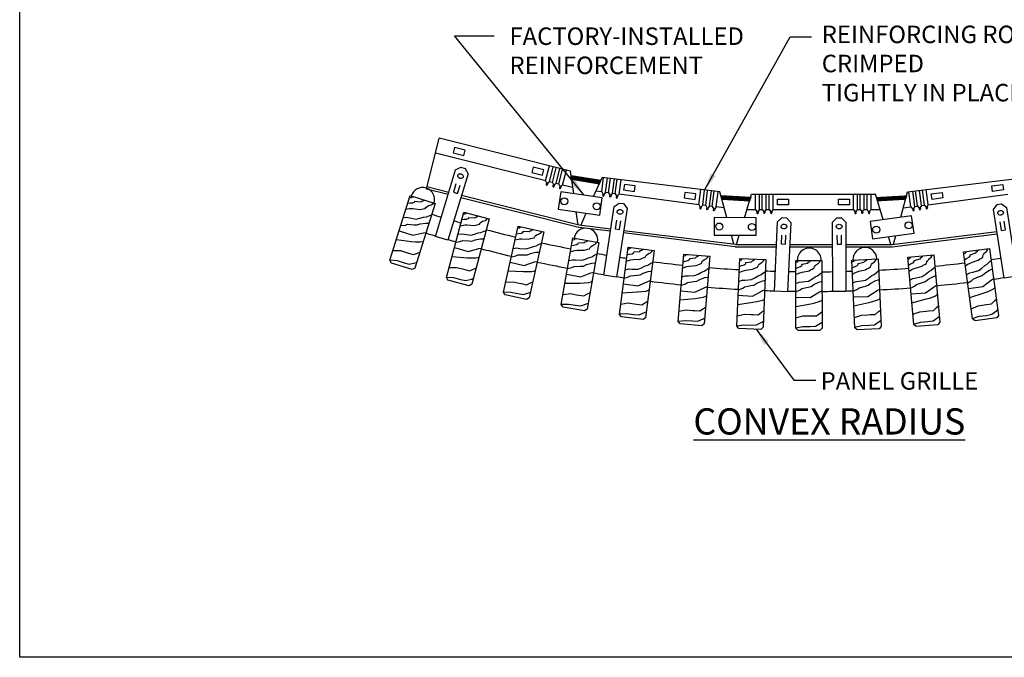
# Model space of a CAD drawing. Units: inches. Extents: x 38352 to 42766, y -9720 to -5908.
# Drawn here: x 38785 to 38813, y -9467 to -9449 of the extents above; entities that cross this region are included whole.
import ezdxf

# ---------------------------------------------------------------- set-up
doc = ezdxf.new("R2010")
doc.units = ezdxf.units.IN
doc.header["$LTSCALE"] = 0.0625
doc.header["$MEASUREMENT"] = 0
for name, color, linetype in [('Boards', 32, 'Continuous'), ('Carriers', 132, 'Continuous'), ('Details', 7, 'Continuous'), ('Dowels', 87, 'Continuous'), ('hw - Rulon', 5, 'Continuous'), ('Notes', 12, 'Continuous')]:
    doc.layers.add(name, color=color, linetype=linetype)
doc.layers.add('NEW Non-binder', color=2, linetype='Continuous', plot=False)
doc.styles.add('RomanS', font='arial.ttf')
doc.styles.get("Standard").update_dxf_attribs({"font": 'arial.ttf', "height": 3})
doc.dimstyles.new('00 Std Half inch equals foot', dxfattribs={"dimscale": 48, "dimtxt": 0.0625, "dimasz": 0.0625, "dimexe": 0.03125, "dimexo": 0.03125, "dimgap": 0.03125, "dimtad": 0, "dimtih": 1, "dimtoh": 1, "dimdec": 4, "dimzin": 3, "dimdsep": 46, "dimlunit": 4, "dimtxsty": 'RomanS', "dimcen": 0.09375, "dimdle": 0.125, "dimadec": 0, "dimazin": 0, "dimtfac": 0.75, "dimtdec": 4, "dimtofl": 0, "dimtmove": 1, "dimatfit": 3, "dimfxl": 0, "dimfrac": 1, "dimtolj": 1, "dimtzin": 0, "dimarcsym": 0})

# ---------------------------------------------------------------- blocks, each defined once
blk = doc.blocks.new('TEMP CLIP')
at = {"layer": 'hw - Rulon'}
blk.add_lwpolyline([(-925.544, -3657.359), (-925.419, -3657.369), (-925.305, -3657.505), (-925.477, -3659.482), (-925.85, -3659.45), (-925.679, -3657.472)], close=True, dxfattribs=at)
blk.add_lwpolyline([(-925.587, -3657.857), (-925.608, -3658.106), (-925.484, -3658.117), (-925.462, -3657.867)], dxfattribs=at)
at = {"layer": 'hw - Rulon', "ltscale": 12}
blk.add_ellipse((-925.503, -3657.613), major_axis=(-0.0816, 0.0071), ratio=0.821286, dxfattribs=at)
blk = doc.blocks.new('*U153')
at = {"layer": 'Notes', "ltscale": 12}
blk.add_lwpolyline([(-0.565, -0.321), (0.626, -0.175), (0.565, 0.321), (-0.626, 0.175)], close=True, dxfattribs=at)
for centre in [(-0.454, -0.061), (0.473, 0.045)]:
    blk.add_circle(centre, 0.1, dxfattribs=at)
blk = doc.blocks.new('*U154')
at = {"layer": 'Notes', "color": 0, "linetype": 'ByBlock', "lineweight": -2}
for p, rotation in [((35327.298, -6277.496), 24.3), ((35323.171, -6279.25), 16.2), ((35318.837, -6280.406), 8.099999999999966)]:
    blk.add_blockref('*U153', p, dxfattribs=dict(at, rotation=rotation))
blk.add_blockref('*U153', (35314.384, -6280.939), dxfattribs=at)

msp = doc.modelspace()

# ---------------------------------------------------------------- hatches: boundary and pattern name
at = {"layer": 'Details', "ltscale": 12}
h = msp.add_hatch(dxfattribs=at)
h.set_pattern_fill('ANSI31', color=256, scale=0.03, angle=6.227952, style=0)
h.set_pattern_definition([(128.772047737, (74862.6249166, -4531.8692728), (0.00292366337436, 0.0023483382366), [])])
h.paths.add_polyline_path([(38801.61406, -9453.27401), (38801.65311, -9453.18312), (38800.8067, -9453.0425), (38800.82168, -9453.13953)])
h = msp.add_hatch(dxfattribs=at)
h.set_pattern_fill('ANSI31', color=256, scale=0.03, style=0)
h.set_pattern_definition([(135, (74120.2092842, -649.3479397), (0.00265165042945, 0.00265165042945), [])])
h.paths.add_polyline_path([(38805.92023, -9453.76258), (38805.94919, -9453.668), (38805.09252, -9453.62002), (38805.11794, -9453.71486)])
h = msp.add_hatch(dxfattribs=at)
h.set_pattern_fill('ANSI31', color=256, scale=0.03, style=0)
h.set_pattern_definition([(45, (3495.2847917, -649.3479397), (-0.00265165042945, 0.00265165042945), [])])
h.paths.add_polyline_path([(38810.37613, -9453.71486), (38810.40156, -9453.62002), (38809.54488, -9453.668), (38809.57385, -9453.76258)])

# ---------------------------------------------------------------- linework, layer by layer
at = {"ltscale": 12}
for centre, start, end in [((38796.55963, -9453.72439), 342.603661, 162.603661), ((38801.22685, -9454.88501), 350.103661, 170.103661), ((38807.62106, -9455.45734), 358.406636, 181.800685), ((38809.21312, -9455.43852), 2.603661, 182.603661)]:
    msp.add_arc(centre, 0.3425, start, end, dxfattribs=at)
at = {"layer": 'Boards'}
for points in [[(38796.91748, -9453.83651), (38796.33821, -9455.68539), (38796.25988, -9455.72634), (38795.66347, -9455.53948), (38795.62251, -9455.46115), (38796.20178, -9453.61227), (38796.91748, -9453.83651), (38796.91748, -9453.83651)], [(38798.46039, -9454.27544), (38797.96231, -9456.14783), (38797.88585, -9456.19216), (38797.28185, -9456.03149), (38797.23752, -9455.95503), (38797.73559, -9454.08264), (38798.46039, -9454.27544), (38798.46039, -9454.27544)], [(38800.02098, -9454.64666), (38799.60505, -9456.53899), (38799.53059, -9456.58662), (38798.92016, -9456.45245), (38798.87253, -9456.37799), (38799.28846, -9454.48566), (38800.02098, -9454.64666), (38800.02098, -9454.64666)], [(38801.59627, -9454.94946), (38801.26328, -9456.85813), (38801.19097, -9456.90896), (38800.57527, -9456.80154), (38800.52444, -9456.72923), (38800.85743, -9454.82056), (38801.59627, -9454.94946), (38801.59627, -9454.94946)], [(38803.18327, -9455.18325), (38802.93386, -9457.10463), (38802.86383, -9457.15856), (38802.24403, -9457.0781), (38802.1901, -9457.00808), (38802.43951, -9455.0867), (38803.18327, -9455.18325), (38803.18327, -9455.18325)], [(38812.78116, -9455.12133), (38813.03753, -9457.04179), (38812.98385, -9457.11201), (38812.36435, -9457.19471), (38812.29413, -9457.14103), (38812.03776, -9455.22056), (38812.78116, -9455.12133), (38812.78116, -9455.12133)], [(38804.77896, -9455.34759), (38804.61359, -9457.27802), (38804.54599, -9457.33496), (38803.92327, -9457.28162), (38803.86633, -9457.21401), (38804.0317, -9455.28358), (38804.77896, -9455.34759), (38804.77896, -9455.34759)], [(38806.3803, -9455.44218), (38806.29929, -9457.37799), (38806.23424, -9457.43782), (38805.60978, -9457.41169), (38805.54995, -9457.34663), (38805.63096, -9455.41082), (38806.3803, -9455.44218), (38806.3803, -9455.44218)], [(38807.98425, -9455.46683), (38807.98775, -9457.40432), (38807.92537, -9457.46694), (38807.30037, -9457.46807), (38807.23775, -9457.40568), (38807.23425, -9455.46818), (38807.98425, -9455.46683), (38807.98425, -9455.46683)], [(38809.58774, -9455.42149), (38809.67575, -9457.35699), (38809.61616, -9457.42226), (38808.9918, -9457.45065), (38808.92653, -9457.39106), (38808.83851, -9455.45556), (38809.58774, -9455.42149), (38809.58774, -9455.42149)], [(38811.18772, -9455.30625), (38811.36008, -9457.23606), (38811.30339, -9457.30388), (38810.68087, -9457.35948), (38810.61305, -9457.30278), (38810.4407, -9455.37296), (38811.18772, -9455.30625), (38811.18772, -9455.30625)]]:
    msp.add_lwpolyline(points, close=True, dxfattribs=at)
at = {"layer": 'Boards', "ltscale": 12}
for points in [[(38796.08117, -9453.99723), (38796.17458, -9453.98118), (38796.21259, -9453.98049), (38796.28028, -9453.98156), (38796.47917, -9454.00611), (38796.52235, -9453.99698), (38796.5724, -9453.99), (38796.63078, -9453.98059), (38796.65375, -9453.94751), (38796.68445, -9453.92187), (38796.72965, -9453.89827), (38796.76293, -9453.88855), (38796.7985, -9453.87955), (38796.84513, -9453.85137), (38796.87419, -9453.82294)], [(38796.13465, -9453.82656), (38796.19886, -9453.81948), (38796.27851, -9453.81564), (38796.33366, -9453.79292), (38796.33805, -9453.7687), (38796.50628, -9453.7878), (38796.53546, -9453.77135), (38796.56335, -9453.76409), (38796.59169, -9453.75537), (38796.61663, -9453.74225)], [(38796.18531, -9453.66484), (38796.20715, -9453.66528), (38796.20715, -9453.66528), (38796.24378, -9453.66077), (38796.25234, -9453.65385), (38796.25227, -9453.64902), (38796.25946, -9453.64647), (38796.26667, -9453.64394), (38796.2976, -9453.64229)], [(38797.72143, -9454.13588), (38797.74326, -9454.13537), (38797.74326, -9454.13537), (38797.77967, -9454.12926), (38797.78792, -9454.12197), (38797.78763, -9454.11715), (38797.79471, -9454.11429), (38797.8018, -9454.11145), (38797.83263, -9454.10845)], [(38795.93463, -9454.46495), (38796.06461, -9454.4528), (38796.12802, -9454.42734), (38796.31156, -9454.44457), (38796.39761, -9454.45138), (38796.49056, -9454.42008), (38796.64534, -9454.40059), (38796.71761, -9454.40309), (38796.73796, -9454.40947)], [(38796.00558, -9454.23851), (38796.10459, -9454.22865), (38796.19393, -9454.24909), (38796.37017, -9454.28165), (38796.47544, -9454.25924), (38796.58662, -9454.22609), (38796.66551, -9454.21556), (38796.7599, -9454.17967), (38796.81423, -9454.16603)], [(38797.63189, -9454.47249), (38797.72451, -9454.45238), (38797.76245, -9454.45004), (38797.83012, -9454.44815), (38798.0299, -9454.464), (38798.07264, -9454.453), (38798.12234, -9454.44384), (38798.18025, -9454.4319), (38798.20175, -9454.39784), (38798.23131, -9454.37089), (38798.27543, -9454.34534), (38798.30825, -9454.33418), (38798.3434, -9454.32364), (38798.38876, -9454.29345), (38798.41655, -9454.26378)], [(38797.67787, -9454.29965), (38797.74171, -9454.28978), (38797.82112, -9454.28247), (38797.87522, -9454.25736), (38797.87855, -9454.23297), (38798.04746, -9454.24472), (38798.07589, -9454.22701), (38798.10344, -9454.21854), (38798.13137, -9454.20859), (38798.15571, -9454.1944)], [(38795.88704, -9454.61684), (38796.27777, -9454.74431), (38796.58318, -9454.67326), (38796.65801, -9454.66467)], [(38797.56689, -9454.71684), (38797.66538, -9454.70267), (38797.75553, -9454.7192), (38797.93302, -9454.74403), (38798.03721, -9454.71706), (38798.14684, -9454.67909), (38798.2252, -9454.66513), (38798.31793, -9454.62515), (38798.37162, -9454.60916)], [(38799.20186, -9454.87966), (38799.29351, -9454.85553), (38799.33132, -9454.85154), (38799.39884, -9454.8467), (38799.59912, -9454.85382), (38799.64134, -9454.84096), (38799.69059, -9454.82964), (38799.74792, -9454.81519), (38799.76792, -9454.78023), (38799.79628, -9454.75201), (38799.83924, -9454.72456), (38799.87155, -9454.71198), (38799.9062, -9454.69992), (38799.9502, -9454.66777), (38799.97667, -9454.63692)], [(38799.24026, -9454.70498), (38799.30361, -9454.69233), (38799.38262, -9454.68156), (38799.43558, -9454.65412), (38799.43784, -9454.62961), (38799.6071, -9454.63398), (38799.63473, -9454.61505), (38799.66188, -9454.60538), (38799.68936, -9454.59422), (38799.71306, -9454.57898)], [(38799.27664, -9454.53946), (38799.29842, -9454.538), (38799.29842, -9454.538), (38799.33453, -9454.53031), (38799.34245, -9454.52267), (38799.34196, -9454.51787), (38799.3489, -9454.5147), (38799.35586, -9454.51155), (38799.38653, -9454.50721)], [(38795.80937, -9454.86474), (38796.24285, -9454.92032), (38796.35596, -9454.93049), (38796.48577, -9454.93579), (38796.55887, -9454.92837), (38796.57956, -9454.91505)], [(38797.50589, -9454.94616), (38797.63522, -9454.92835), (38797.69745, -9454.90015), (38797.88157, -9454.90935), (38797.96784, -9454.91241), (38798.05933, -9454.87708), (38798.21311, -9454.85086), (38798.28543, -9454.85021), (38798.30604, -9454.85569)], [(38800.7881, -9455.21796), (38800.87861, -9455.18986), (38800.91621, -9455.18422), (38800.98345, -9455.17644), (38801.18385, -9455.17482), (38801.22547, -9455.16013), (38801.27418, -9455.14667), (38801.33083, -9455.12973), (38801.34929, -9455.09393), (38801.37638, -9455.06451), (38801.41811, -9455.03521), (38801.44983, -9455.02123), (38801.48393, -9455.00767), (38801.52648, -9454.97363), (38801.55158, -9454.94166)], [(38800.81884, -9455.04177), (38800.88158, -9455.02637), (38800.96005, -9455.01217), (38801.01176, -9454.98244), (38801.01295, -9454.95786), (38801.18223, -9454.95484), (38801.20902, -9454.93472), (38801.23572, -9454.92388), (38801.26268, -9454.91153), (38801.28569, -9454.89527)], [(38800.84796, -9454.87482), (38800.86967, -9454.87241), (38800.86967, -9454.87241), (38800.9054, -9454.86315), (38800.91299, -9454.85518), (38800.91228, -9454.8504), (38800.91908, -9454.84694), (38800.92589, -9454.84348), (38800.95635, -9454.83781)], [(38795.71118, -9455.17815), (38795.92309, -9455.18392), (38796.09301, -9455.23716), (38796.15748, -9455.25736), (38796.29561, -9455.30063), (38796.41077, -9455.25587), (38796.47961, -9455.23406)], [(38797.46497, -9455.09998), (38797.86089, -9455.21029), (38798.16291, -9455.12598), (38798.23729, -9455.11414)], [(38799.09664, -9455.35837), (38799.22507, -9455.33494), (38799.28601, -9455.30405), (38799.47036, -9455.30522), (38799.55668, -9455.30451), (38799.64654, -9455.26522), (38799.79904, -9455.23232), (38799.87125, -9455.22851), (38799.89208, -9455.23309)], [(38799.14758, -9455.12661), (38799.24536, -9455.10816), (38799.33614, -9455.12074), (38799.51455, -9455.13781), (38799.61746, -9455.10631), (38799.72533, -9455.0636), (38799.80301, -9455.04624), (38799.89391, -9455.00225), (38799.94685, -9454.98393)], [(38802.38758, -9455.48675), (38802.47678, -9455.45472), (38802.5141, -9455.44745), (38802.58094, -9455.43674), (38802.78108, -9455.42638), (38802.82202, -9455.40989), (38802.87009, -9455.39433), (38802.92595, -9455.37493), (38802.94283, -9455.33836), (38802.96861, -9455.30778), (38803.00902, -9455.27669), (38803.04011, -9455.26134), (38803.07358, -9455.2463), (38803.11461, -9455.21045), (38803.13829, -9455.17741)], [(38802.41061, -9455.30939), (38802.47262, -9455.29126), (38802.55039, -9455.27365), (38802.60075, -9455.2417), (38802.60087, -9455.21709), (38802.76987, -9455.20669), (38802.79574, -9455.18542), (38802.82195, -9455.17342), (38802.84835, -9455.15991), (38802.87063, -9455.14266)], [(38802.43242, -9455.14133), (38802.454, -9455.13797), (38802.454, -9455.13797), (38802.4893, -9455.12716), (38802.49653, -9455.11886), (38802.49561, -9455.11412), (38802.50225, -9455.11036), (38802.50891, -9455.10662), (38802.53909, -9455.09963)], [(38812.04504, -9455.27517), (38812.06502, -9455.26634), (38812.06502, -9455.26634), (38812.09631, -9455.24677), (38812.10115, -9455.23688), (38812.09904, -9455.23253), (38812.10448, -9455.22719), (38812.10994, -9455.22184), (38812.13728, -9455.20728)], [(38812.06747, -9455.44315), (38812.12268, -9455.40959), (38812.19324, -9455.37245), (38812.23362, -9455.32855), (38812.22736, -9455.30474), (38812.38791, -9455.25096), (38812.4074, -9455.22372), (38812.4296, -9455.20535), (38812.45161, -9455.18547), (38812.46866, -9455.16304)], [(38812.09113, -9455.62042), (38812.16901, -9455.5664), (38812.20317, -9455.54972), (38812.26496, -9455.52208), (38812.4556, -9455.46027), (38812.49087, -9455.43375), (38812.53328, -9455.40627), (38812.58221, -9455.37307), (38812.58905, -9455.33338), (38812.60605, -9455.29717), (38812.63703, -9455.25668), (38812.66308, -9455.23381), (38812.69152, -9455.21062), (38812.72187, -9455.16537), (38812.73619, -9455.12733)], [(38795.62613, -9455.44961), (38795.82767, -9455.47233), (38796.02522, -9455.53423), (38796.17545, -9455.57119), (38796.33808, -9455.53625), (38796.38965, -9455.5212)], [(38797.39819, -9455.35103), (38797.83368, -9455.38765), (38797.94713, -9455.39288), (38798.07704, -9455.39251), (38798.14974, -9455.38191), (38798.16984, -9455.3677)], [(38799.06247, -9455.51383), (38799.46282, -9455.60677), (38799.76088, -9455.50937), (38799.83467, -9455.49429)], [(38800.74464, -9455.46704), (38800.84152, -9455.44435), (38800.93277, -9455.45295), (38801.11175, -9455.46223), (38801.21319, -9455.42627), (38801.31909, -9455.37889), (38801.39594, -9455.35816), (38801.48483, -9455.31025), (38801.53692, -9455.28964)], [(38802.35503, -9455.73749), (38802.45083, -9455.71059), (38802.54236, -9455.71521), (38802.72158, -9455.71666), (38802.82136, -9455.67632), (38802.92509, -9455.62436), (38803.00096, -9455.6003), (38803.08768, -9455.54856), (38803.13882, -9455.5257)], [(38803.99727, -9455.68551), (38804.08499, -9455.64963), (38804.12195, -9455.64073), (38804.18826, -9455.62712), (38804.38775, -9455.60804), (38804.42794, -9455.58978), (38804.47529, -9455.57213), (38804.53025, -9455.55032), (38804.54551, -9455.51305), (38804.56994, -9455.48137), (38804.60895, -9455.44855), (38804.63934, -9455.43186), (38804.67213, -9455.41537), (38804.71155, -9455.37776), (38804.73376, -9455.34372)], [(38804.01253, -9455.50732), (38804.0737, -9455.4865), (38804.15063, -9455.46552), (38804.19955, -9455.4314), (38804.19859, -9455.4068), (38804.36697, -9455.38904), (38804.3919, -9455.36666), (38804.41755, -9455.35354), (38804.44334, -9455.33889), (38804.46485, -9455.32068)], [(38804.027, -9455.33847), (38804.04841, -9455.33417), (38804.04841, -9455.33417), (38804.0832, -9455.32183), (38804.09006, -9455.31322), (38804.08894, -9455.30853), (38804.09541, -9455.30448), (38804.1019, -9455.30045), (38804.13174, -9455.29215)], [(38805.61409, -9455.81387), (38805.70016, -9455.7742), (38805.7367, -9455.7637), (38805.80235, -9455.74721), (38806.00083, -9455.71944), (38806.04017, -9455.69945), (38806.08671, -9455.67975), (38806.14067, -9455.65556), (38806.15429, -9455.61766), (38806.17731, -9455.58495), (38806.21486, -9455.55045), (38806.24449, -9455.53245), (38806.27652, -9455.51455), (38806.31427, -9455.47526), (38806.33498, -9455.44028)], [(38805.62157, -9455.63518), (38805.68177, -9455.61172), (38805.75771, -9455.5874), (38805.8051, -9455.55118), (38805.80307, -9455.52665), (38805.97051, -9455.50156), (38805.99444, -9455.47812), (38806.0195, -9455.46388), (38806.04462, -9455.44812), (38806.06531, -9455.429)], [(38805.62866, -9455.46586), (38805.64986, -9455.46064), (38805.64986, -9455.46064), (38805.68408, -9455.44679), (38805.69056, -9455.43789), (38805.68924, -9455.43325), (38805.69552, -9455.42893), (38805.70183, -9455.42461), (38805.73128, -9455.41502)], [(38807.23435, -9455.52327), (38807.2553, -9455.51713), (38807.2553, -9455.51713), (38807.28889, -9455.5018), (38807.29497, -9455.49263), (38807.29345, -9455.48805), (38807.29954, -9455.48346), (38807.30565, -9455.47887), (38807.33466, -9455.468)], [(38807.23465, -9455.69274), (38807.29377, -9455.66668), (38807.36858, -9455.63907), (38807.41434, -9455.60081), (38807.41125, -9455.57639), (38807.57743, -9455.54403), (38807.60032, -9455.51956), (38807.62473, -9455.50424), (38807.64914, -9455.48741), (38807.66898, -9455.4674)], [(38807.23498, -9455.87159), (38807.31923, -9455.82819), (38807.35528, -9455.81611), (38807.42015, -9455.79677), (38807.61723, -9455.76038), (38807.65566, -9455.73869), (38807.7013, -9455.71698), (38807.75414, -9455.69045), (38807.7661, -9455.65199), (38807.78768, -9455.61831), (38807.82368, -9455.58221), (38807.8525, -9455.56294), (38807.88372, -9455.54366), (38807.91972, -9455.50275), (38807.93888, -9455.46691)], [(38808.84101, -9455.51059), (38808.86168, -9455.50353), (38808.86168, -9455.50353), (38808.89456, -9455.48676), (38808.90024, -9455.47733), (38808.89852, -9455.47282), (38808.90441, -9455.46797), (38808.91031, -9455.46312), (38808.93882, -9455.451)], [(38808.84871, -9455.67988), (38808.90663, -9455.65126), (38808.98017, -9455.62042), (38809.02422, -9455.5802), (38809.02006, -9455.55594), (38809.18468, -9455.51636), (38809.20647, -9455.49092), (38809.23019, -9455.47455), (38809.25385, -9455.45666), (38809.27279, -9455.43581)], [(38808.85684, -9455.85855), (38808.93912, -9455.81152), (38808.97461, -9455.79787), (38809.03857, -9455.77572), (38809.23387, -9455.73077), (38809.27132, -9455.70742), (38809.31597, -9455.68374), (38809.36761, -9455.65494), (38809.37788, -9455.61599), (38809.39796, -9455.5814), (38809.43236, -9455.54377), (38809.46031, -9455.52325), (38809.49066, -9455.50263), (38809.52484, -9455.46019), (38809.54242, -9455.42355)], [(38810.4456, -9455.42783), (38810.46594, -9455.41989), (38810.46594, -9455.41989), (38810.49806, -9455.40169), (38810.50332, -9455.39202), (38810.5014, -9455.3876), (38810.50707, -9455.38249), (38810.51276, -9455.37739), (38810.54071, -9455.36403)], [(38810.46067, -9455.59663), (38810.51729, -9455.56551), (38810.58941, -9455.53149), (38810.63166, -9455.48939), (38810.62645, -9455.46533), (38810.78919, -9455.41861), (38810.80985, -9455.39224), (38810.83284, -9455.37486), (38810.85569, -9455.35595), (38810.8737, -9455.33429)], [(38810.47658, -9455.77477), (38810.55674, -9455.7242), (38810.59159, -9455.70902), (38810.65453, -9455.6841), (38810.84768, -9455.63067), (38810.88408, -9455.60571), (38810.92765, -9455.58011), (38810.97799, -9455.54908), (38810.98655, -9455.50972), (38811.0051, -9455.47429), (38811.03783, -9455.43519), (38811.06485, -9455.41347), (38811.09428, -9455.39155), (38811.12657, -9455.34766), (38811.14254, -9455.31028)], [(38812.12459, -9455.87104), (38812.21016, -9455.82027), (38812.29977, -9455.80104), (38812.47326, -9455.75606), (38812.55919, -9455.69126), (38812.64594, -9455.61423), (38812.713, -9455.57135), (38812.78337, -9455.49893), (38812.82685, -9455.46361)], [(38797.31376, -9455.66843), (38797.52572, -9455.66495), (38797.6978, -9455.71073), (38797.76309, -9455.72809), (38797.90297, -9455.7653), (38798.01607, -9455.71556), (38798.0839, -9455.69077)], [(38799.0067, -9455.76756), (38799.44338, -9455.78514), (38799.55695, -9455.78543), (38799.68672, -9455.77939), (38799.75889, -9455.76563), (38799.77834, -9455.75056)], [(38800.6765, -9455.85761), (38801.08053, -9455.93299), (38801.37405, -9455.82269), (38801.44712, -9455.8044)], [(38800.70386, -9455.70081), (38800.83115, -9455.6718), (38800.89068, -9455.63828), (38801.07491, -9455.6314), (38801.16111, -9455.62693), (38801.24918, -9455.58376), (38801.40009, -9455.54423), (38801.47207, -9455.53728), (38801.49308, -9455.54094)], [(38802.32449, -9455.97281), (38802.45038, -9455.93827), (38802.5084, -9455.90219), (38802.69215, -9455.88729), (38802.77808, -9455.87906), (38802.86418, -9455.83209), (38803.01322, -9455.78602), (38803.08483, -9455.77593), (38803.10598, -9455.77867)], [(38803.97569, -9455.93743), (38804.07022, -9455.90638), (38804.16187, -9455.907), (38804.34098, -9455.90064), (38804.4389, -9455.85598), (38804.54027, -9455.79955), (38804.61501, -9455.7722), (38804.6994, -9455.71673), (38804.74949, -9455.69165)], [(38805.60352, -9456.0665), (38805.69661, -9456.03135), (38805.7882, -9456.02797), (38805.96686, -9456.01381), (38806.06274, -9455.96492), (38806.16155, -9455.90412), (38806.23503, -9455.87353), (38806.31691, -9455.81443), (38806.36587, -9455.7872)], [(38808.86832, -9456.11113), (38808.95799, -9456.068), (38809.04894, -9456.05666), (38809.22568, -9456.02697), (38809.31694, -9455.96991), (38809.41007, -9455.90073), (38809.48061, -9455.86386), (38809.55703, -9455.79785), (38809.60342, -9455.76645)], [(38810.49908, -9456.02661), (38810.58678, -9455.97962), (38810.67714, -9455.96431), (38810.85242, -9455.92695), (38810.94111, -9455.86596), (38811.03113, -9455.79279), (38811.1, -9455.75287), (38811.17346, -9455.68359), (38811.21844, -9455.6502)], [(38812.15599, -9456.10625), (38812.26866, -9456.04031), (38812.31536, -9455.99044), (38812.48899, -9455.92848), (38812.56986, -9455.8983), (38812.64087, -9455.83064), (38812.77291, -9455.74757), (38812.83947, -9455.71929), (38812.86061, -9455.71647)], [(38797.24063, -9455.94334), (38797.44297, -9455.95725), (38797.64304, -9456.01047), (38797.79473, -9456.04084), (38797.95569, -9455.99885), (38798.00654, -9455.98156)], [(38798.9362, -9456.08834), (38799.14781, -9456.07562), (38799.32172, -9456.11384), (38799.3877, -9456.12834), (38799.52908, -9456.15942), (38799.6399, -9456.10478), (38799.70658, -9456.07706)], [(38800.63186, -9456.11353), (38801.06888, -9456.11205), (38801.18235, -9456.10738), (38801.31174, -9456.09568), (38801.38324, -9456.07879), (38801.40202, -9456.06288)], [(38802.304, -9456.13066), (38802.71092, -9456.18834), (38802.99936, -9456.06534), (38803.07155, -9456.04389)], [(38803.95543, -9456.17386), (38804.07971, -9456.13387), (38804.1361, -9456.09529), (38804.31902, -9456.07238), (38804.4045, -9456.06041), (38804.48847, -9456.00974), (38804.63537, -9455.95721), (38804.70647, -9455.944), (38804.72772, -9455.94582)], [(38805.5936, -9456.30358), (38805.71601, -9456.25821), (38805.77066, -9456.21721), (38805.95241, -9456.18634), (38806.03729, -9456.17065), (38806.11897, -9456.11636), (38806.26343, -9456.05748), (38806.33389, -9456.04119), (38806.3552, -9456.04208)], [(38807.23544, -9456.12443), (38807.3269, -9456.08526), (38807.41825, -9456.07789), (38807.59613, -9456.05594), (38807.68979, -9456.00292), (38807.78585, -9455.93787), (38807.85793, -9455.9041), (38807.93715, -9455.84149), (38807.98487, -9455.81215)], [(38807.23586, -9456.36173), (38807.35618, -9456.31105), (38807.40899, -9456.26771), (38807.58922, -9456.22894), (38807.67334, -9456.20957), (38807.75257, -9456.15177), (38807.89433, -9456.08663), (38807.96401, -9456.06729), (38807.98533, -9456.06725)], [(38808.8791, -9456.34818), (38808.99709, -9456.29231), (38809.04796, -9456.2467), (38809.22633, -9456.20011), (38809.30952, -9456.17708), (38809.38616, -9456.11588), (38809.52494, -9456.04463), (38809.59371, -9456.02226), (38809.61501, -9456.02129)], [(38810.52019, -9456.26297), (38810.63562, -9456.202), (38810.68446, -9456.15422), (38810.86062, -9456.09989), (38810.94273, -9456.07326), (38811.01663, -9456.00877), (38811.15217, -9455.93153), (38811.2199, -9455.90618), (38811.24114, -9455.90429)], [(38812.17705, -9456.26403), (38812.58504, -9456.21442), (38812.83181, -9456.02096), (38812.896, -9455.98155)], [(38798.87513, -9456.36618), (38799.07788, -9456.37125), (38799.28008, -9456.41569), (38799.43296, -9456.43942), (38799.59193, -9456.39044), (38799.64198, -9456.37095)], [(38802.27055, -9456.38828), (38802.7071, -9456.36774), (38802.82026, -9456.35812), (38802.94901, -9456.34079), (38803.01971, -9456.3208), (38803.03778, -9456.30409)], [(38803.94185, -9456.33245), (38804.35091, -9456.37234), (38804.6337, -9456.23687), (38804.70489, -9456.21228)], [(38805.58694, -9456.46262), (38805.99735, -9456.48462), (38806.27397, -9456.33694), (38806.34402, -9456.30928)], [(38807.23615, -9456.5209), (38807.64713, -9456.52498), (38807.91704, -9456.36538), (38807.98582, -9456.33468)], [(38808.88633, -9456.50719), (38809.2971, -9456.49333), (38809.55979, -9456.32211), (38809.62716, -9456.28845)], [(38810.53434, -9456.42151), (38810.94411, -9456.38975), (38811.19909, -9456.20723), (38811.26493, -9456.17066)], [(38812.21143, -9456.52152), (38812.62778, -9456.3887), (38812.73459, -9456.35012), (38812.85447, -9456.30006), (38812.91759, -9456.26245), (38812.93071, -9456.24163)], [(38800.57541, -9456.43708), (38800.78626, -9456.41514), (38800.96168, -9456.44574), (38801.02823, -9456.45735), (38801.17083, -9456.48223), (38801.27916, -9456.42281), (38801.34457, -9456.39221)], [(38802.22827, -9456.71398), (38802.43797, -9456.68286), (38802.61455, -9456.70579), (38802.68155, -9456.71448), (38802.82509, -9456.73312), (38802.93073, -9456.66903), (38802.99474, -9456.63561)], [(38803.91968, -9456.59129), (38804.35491, -9456.55173), (38804.46754, -9456.53718), (38804.59542, -9456.51425), (38804.66518, -9456.4912), (38804.68249, -9456.47371)], [(38805.57608, -9456.72217), (38806.00918, -9456.66366), (38806.12107, -9456.64422), (38806.24782, -9456.61574), (38806.31651, -9456.58966), (38806.33305, -9456.57143)], [(38807.23662, -9456.78068), (38807.66675, -9456.70334), (38807.77769, -9456.67903), (38807.90308, -9456.64504), (38807.97056, -9456.616), (38807.98629, -9456.59707)], [(38808.89813, -9456.7667), (38809.32448, -9456.67067), (38809.43425, -9456.64155), (38809.55804, -9456.60212), (38809.62419, -9456.57016), (38809.63908, -9456.55056)], [(38810.55745, -9456.68026), (38810.97921, -9456.56572), (38811.0876, -9456.53184), (38811.20955, -9456.48706), (38811.27425, -9456.45223), (38811.28827, -9456.43201)], [(38812.25488, -9456.84707), (38812.44938, -9456.76274), (38812.62588, -9456.73918), (38812.69284, -9456.73024), (38812.83632, -9456.71109), (38812.92177, -9456.62185), (38812.97495, -9456.57299)], [(38800.52652, -9456.71732), (38800.7293, -9456.71353), (38800.93325, -9456.74912), (38801.08701, -9456.76615), (38801.24369, -9456.71029), (38801.29285, -9456.68863)], [(38802.19165, -9456.99609), (38802.39408, -9456.98346), (38802.59938, -9457.01011), (38802.75374, -9457.02043), (38802.90784, -9456.95778), (38802.956, -9456.934)], [(38803.89164, -9456.91853), (38804.09978, -9456.87829), (38804.2772, -9456.89349), (38804.34451, -9456.89926), (38804.48873, -9456.91161), (38804.59147, -9456.84298), (38804.65396, -9456.80679)], [(38805.56235, -9457.05032), (38805.76854, -9457.00105), (38805.94645, -9457.00849), (38806.01394, -9457.01132), (38806.15857, -9457.01737), (38806.25822, -9456.94432), (38806.31907, -9456.90544)], [(38807.23722, -9457.10912), (38807.44106, -9457.05089), (38807.61912, -9457.05057), (38807.68668, -9457.05045), (38807.83143, -9457.05019), (38807.9278, -9456.97286), (38807.9869, -9456.93137)], [(38808.91305, -9457.0948), (38809.11416, -9457.02774), (38809.29204, -9457.01965), (38809.35953, -9457.01658), (38809.50413, -9457.01001), (38809.59704, -9456.92855), (38809.65427, -9456.88452)], [(38810.58667, -9457.0074), (38810.78466, -9456.93163), (38810.96202, -9456.91579), (38811.02931, -9456.90978), (38811.17348, -9456.8969), (38811.26275, -9456.81147), (38811.31801, -9456.76498)], [(38812.29253, -9457.12905), (38812.48479, -9457.06446), (38812.68999, -9457.03707), (38812.84176, -9457.00708), (38812.97439, -9456.90668), (38813.01476, -9456.87125)], [(38803.86736, -9457.20196), (38804.06904, -9457.18052), (38804.27531, -9457.19819), (38804.42998, -9457.20176), (38804.5812, -9457.13245), (38804.62828, -9457.1066)], [(38805.55046, -9457.33455), (38805.75101, -9457.30433), (38805.95785, -9457.31298), (38806.11253, -9457.30981), (38806.26058, -9457.23397), (38806.30649, -9457.20608)], [(38808.92598, -9457.37898), (38809.12313, -9457.33139), (38809.32995, -9457.32199), (38809.48376, -9457.30534), (38809.62463, -9457.21689), (38809.66794, -9457.18511)], [(38810.61198, -9457.29074), (38810.80687, -9457.2346), (38811.01308, -9457.21619), (38811.16601, -9457.19285), (38811.3029, -9457.09833), (38811.34477, -9457.06469)], [(38807.23773, -9457.39359), (38807.43678, -9457.35465), (38807.6438, -9457.35428), (38807.79819, -9457.34435), (38807.94279, -9457.26213), (38807.98744, -9457.23227)]]:
    msp.add_lwpolyline(points, dxfattribs=at)
at = {"layer": 'Carriers'}
for p, q in [((38796.66599, -9453.42658), (38797.03098, -9451.97105)), ((38800.79124, -9452.91398), (38797.03098, -9451.97105)), ((38800.0793, -9453.18865), (38796.92406, -9452.39743)), ((38800.07802, -9453.18586), (38800.18384, -9452.76388)), ((38800.18676, -9453.21351), (38800.29267, -9452.79117)), ((38800.27071, -9453.23353), (38800.37637, -9452.81216)), ((38800.37945, -9453.26118), (38800.4852, -9452.83945)), ((38800.45561, -9453.28301), (38800.56201, -9452.85871)), ((38800.56419, -9453.31125), (38800.67082, -9452.886)), ((38800.88108, -9453.55584), (38800.79123, -9452.91396)), ((38800.07802, -9453.18586), (38800.10562, -9453.24613)), ((38800.10562, -9453.24613), (38800.09245, -9453.29273)), ((38800.10562, -9453.24613), (38800.13933, -9453.2577)), ((38800.13933, -9453.2577), (38800.12396, -9453.29954)), ((38800.18676, -9453.21351), (38800.13933, -9453.2577)), ((38800.27232, -9453.23705), (38800.185, -9453.21515)), ((38800.27071, -9453.23353), (38800.2983, -9453.29381)), ((38800.37945, -9453.26118), (38800.33202, -9453.30538)), ((38800.45561, -9453.28301), (38800.37714, -9453.26333)), ((38801.4484, -9453.63805), (38801.69276, -9453.09087)), ((38801.6828, -9453.50448), (38801.73613, -9453.09732)), ((38805.06219, -9453.50689), (38801.69276, -9453.09087)), ((38801.794, -9453.51942), (38801.84749, -9453.11106)), ((38801.8797, -9453.52964), (38801.93313, -9453.12164)), ((38801.9909, -9453.54458), (38802.04449, -9453.13539)), ((38802.06907, -9453.55749), (38802.12309, -9453.14509)), ((38802.18017, -9453.57302), (38802.23442, -9453.15884)), ((38810.43188, -9453.50689), (38813.80132, -9453.09087)), ((38797.28628, -9453.58213), (38796.66599, -9453.42658)), ((38797.30466, -9453.52136), (38796.68141, -9453.36508)), ((38800.2983, -9453.29381), (38800.28513, -9453.34041)), ((38800.2983, -9453.29381), (38800.33202, -9453.30538)), ((38800.33202, -9453.30538), (38800.31664, -9453.34721)), ((38800.45545, -9453.2836), (38800.48304, -9453.34387)), ((38800.48304, -9453.34387), (38800.46987, -9453.39047)), ((38800.48304, -9453.34387), (38800.51676, -9453.35544)), ((38800.51676, -9453.35544), (38800.50138, -9453.39727)), ((38800.56419, -9453.31125), (38800.51676, -9453.35544)), ((38800.84776, -9453.38086), (38800.56442, -9453.3103)), ((38801.68439, -9453.5071), (38801.51669, -9453.48514)), ((38801.6828, -9453.50448), (38801.71716, -9453.56117)), ((38801.794, -9453.51942), (38801.75198, -9453.56878)), ((38801.8817, -9453.53294), (38801.79244, -9453.52125)), ((38801.8797, -9453.52964), (38801.91405, -9453.58633)), ((38801.9909, -9453.54458), (38801.94887, -9453.59394)), ((38802.06907, -9453.55749), (38801.98885, -9453.54698)), ((38804.45971, -9453.86819), (38804.51572, -9453.44051)), ((38804.57091, -9453.88313), (38804.62708, -9453.45426)), ((38804.6566, -9453.89335), (38804.71273, -9453.46484)), ((38804.7678, -9453.90829), (38804.82408, -9453.47859)), ((38804.84597, -9453.9212), (38804.90278, -9453.48747)), ((38804.95708, -9453.93674), (38805.01401, -9453.50204)), ((38805.25909, -9454.24141), (38805.06219, -9453.50688)), ((38810.23813, -9454.22968), (38810.43188, -9453.50688)), ((38810.52817, -9453.93674), (38810.47123, -9453.50204)), ((38810.63927, -9453.9212), (38810.58246, -9453.48747)), ((38810.71745, -9453.90829), (38810.66117, -9453.47859)), ((38810.82865, -9453.89335), (38810.77252, -9453.46484)), ((38810.91434, -9453.88313), (38810.85817, -9453.45426)), ((38811.02554, -9453.86819), (38810.96952, -9453.44051)), ((38801.03084, -9454.52113), (38797.65044, -9453.67345)), ((38801.04129, -9454.45835), (38797.66882, -9453.61268)), ((38801.71716, -9453.56117), (38801.70944, -9453.60898)), ((38801.71716, -9453.56117), (38801.75198, -9453.56878)), ((38801.75198, -9453.56878), (38801.74153, -9453.61211)), ((38801.91405, -9453.58633), (38801.90634, -9453.63414)), ((38801.91405, -9453.58633), (38801.94887, -9453.59394)), ((38801.94887, -9453.59394), (38801.93842, -9453.63727)), ((38802.06897, -9453.55809), (38802.10333, -9453.61478)), ((38802.10333, -9453.61478), (38802.09561, -9453.66258)), ((38802.10333, -9453.61478), (38802.13815, -9453.62239)), ((38802.13815, -9453.62239), (38802.1277, -9453.66571)), ((38802.18017, -9453.57302), (38802.13815, -9453.62239)), ((38804.46129, -9453.87082), (38802.1803, -9453.57205)), ((38805.7685, -9454.2427), (38805.96977, -9453.57199)), ((38805.96977, -9453.57199), (38809.51548, -9453.57199)), ((38806.08481, -9454.0104), (38806.08481, -9453.57199)), ((38806.19699, -9454.00943), (38806.19699, -9453.57199)), ((38806.27618, -9454.00678), (38806.27618, -9453.57199)), ((38806.38837, -9454.00641), (38806.38837, -9453.57199)), ((38806.47467, -9454.0074), (38806.47467, -9453.57199)), ((38806.58687, -9454.00703), (38806.58687, -9453.57199)), ((38808.88543, -9454.0104), (38808.88543, -9453.57199)), ((38808.99761, -9454.00943), (38808.99761, -9453.57199)), ((38809.0768, -9454.00678), (38809.0768, -9453.57199)), ((38809.189, -9454.00641), (38809.189, -9453.57199)), ((38809.27529, -9454.0074), (38809.27529, -9453.57199)), ((38809.38749, -9454.00703), (38809.38749, -9453.57199)), ((38809.73827, -9454.29952), (38809.51548, -9453.57199)), ((38811.02395, -9453.87082), (38813.30495, -9453.57205)), ((38801.00617, -9454.44955), (38800.95326, -9454.07152)), ((38801.07986, -9454.46332), (38801.23649, -9454.11257)), ((38804.45971, -9453.86819), (38804.49406, -9453.92489)), ((38804.49406, -9453.92489), (38804.48635, -9453.97269)), ((38804.49406, -9453.92489), (38804.52888, -9453.9325)), ((38804.52888, -9453.9325), (38804.51843, -9453.97582)), ((38804.57091, -9453.88313), (38804.52888, -9453.9325)), ((38804.6586, -9453.89666), (38804.56934, -9453.88497)), ((38804.6566, -9453.89335), (38804.69095, -9453.95005)), ((38804.69095, -9453.95005), (38804.68324, -9453.99785)), ((38804.69095, -9453.95005), (38804.72578, -9453.95766)), ((38804.72578, -9453.95766), (38804.71532, -9454.00098)), ((38804.7678, -9453.90829), (38804.72578, -9453.95766)), ((38804.84597, -9453.9212), (38804.76575, -9453.91069)), ((38804.84588, -9453.9218), (38804.88023, -9453.97849)), ((38804.88023, -9453.97849), (38804.87252, -9454.0263)), ((38804.88023, -9453.97849), (38804.91505, -9453.9861)), ((38804.91505, -9453.9861), (38804.9046, -9454.02943)), ((38804.95708, -9453.93674), (38804.91505, -9453.9861)), ((38805.18516, -9453.96562), (38804.9572, -9453.93577)), ((38805.8385, -9454.00943), (38806.08481, -9454.00943)), ((38806.08481, -9454.0104), (38806.12006, -9454.06481)), ((38806.15558, -9454.06178), (38806.12006, -9454.06481)), ((38806.12006, -9454.06481), (38806.1248, -9454.10912)), ((38806.197, -9454.01003), (38806.15558, -9454.06178)), ((38806.15558, -9454.06178), (38806.15702, -9454.11019)), ((38806.19699, -9454.00943), (38806.27789, -9454.00943)), ((38806.27618, -9454.00678), (38806.31143, -9454.06118)), ((38806.34695, -9454.05816), (38806.31143, -9454.06118)), ((38806.31143, -9454.06118), (38806.31617, -9454.1055)), ((38806.38837, -9454.00641), (38806.34695, -9454.05816)), ((38806.34695, -9454.05816), (38806.34839, -9454.10656)), ((38806.38596, -9454.00943), (38806.47598, -9454.00943)), ((38806.47467, -9454.0074), (38806.50993, -9454.06181)), ((38806.54544, -9454.05878), (38806.50993, -9454.06181)), ((38806.50993, -9454.06181), (38806.51466, -9454.10612)), ((38806.58687, -9454.00703), (38806.54544, -9454.05878)), ((38806.54544, -9454.05878), (38806.54688, -9454.10718)), ((38806.58495, -9454.00943), (38808.88543, -9454.00943)), ((38808.88543, -9454.0104), (38808.92069, -9454.06481)), ((38808.9562, -9454.06178), (38808.92069, -9454.06481)), ((38808.92069, -9454.06481), (38808.92542, -9454.10912)), ((38808.99763, -9454.01003), (38808.9562, -9454.06178)), ((38808.9562, -9454.06178), (38808.95764, -9454.11019)), ((38808.99761, -9454.00943), (38809.07852, -9454.00943)), ((38809.0768, -9454.00678), (38809.11206, -9454.06118)), ((38809.14757, -9454.05816), (38809.11206, -9454.06118)), ((38809.11206, -9454.06118), (38809.11679, -9454.1055)), ((38809.189, -9454.00641), (38809.14757, -9454.05816)), ((38809.14757, -9454.05816), (38809.14901, -9454.10656)), ((38809.18658, -9454.00943), (38809.2766, -9454.00943)), ((38809.27529, -9454.0074), (38809.31055, -9454.06181)), ((38809.34606, -9454.05878), (38809.31055, -9454.06181)), ((38809.31055, -9454.06181), (38809.31529, -9454.10612)), ((38809.38749, -9454.00703), (38809.34606, -9454.05878)), ((38809.34606, -9454.05878), (38809.3475, -9454.10718)), ((38809.38558, -9454.00943), (38809.64944, -9454.00943)), ((38810.30923, -9453.96443), (38810.52804, -9453.93577)), ((38810.52817, -9453.93674), (38810.57019, -9453.9861)), ((38810.60501, -9453.97849), (38810.57019, -9453.9861)), ((38810.57019, -9453.9861), (38810.58065, -9454.02943)), ((38810.63937, -9453.9218), (38810.60501, -9453.97849)), ((38810.60501, -9453.97849), (38810.61273, -9454.0263)), ((38810.63927, -9453.9212), (38810.71949, -9453.91069)), ((38810.71745, -9453.90829), (38810.75947, -9453.95766)), ((38810.79429, -9453.95005), (38810.75947, -9453.95766)), ((38810.75947, -9453.95766), (38810.76992, -9454.00098)), ((38810.82865, -9453.89335), (38810.79429, -9453.95005)), ((38810.79429, -9453.95005), (38810.80201, -9453.99785)), ((38810.82665, -9453.89666), (38810.91591, -9453.88497)), ((38810.91434, -9453.88313), (38810.95637, -9453.9325)), ((38810.99119, -9453.92489), (38810.95637, -9453.9325)), ((38810.95637, -9453.9325), (38810.96682, -9453.97582)), ((38811.02554, -9453.86819), (38810.99119, -9453.92489)), ((38810.99119, -9453.92489), (38810.9989, -9453.97269)), ((38801.9309, -9454.63227), (38801.0309, -9454.52115)), ((38801.94057, -9454.56914), (38801.04129, -9454.45835)), ((38805.49709, -9455.07259), (38802.30323, -9454.67824)), ((38805.51228, -9455.00918), (38802.31292, -9454.61502)), ((38809.99533, -9455.00895), (38812.98699, -9454.63941)), ((38805.46367, -9455.00456), (38805.39322, -9454.74175)), ((38805.53849, -9455.00918), (38805.61857, -9454.74232)), ((38809.95559, -9455.00918), (38809.88653, -9454.78366)), ((38809.99699, -9455.07259), (38812.9968, -9454.7022)), ((38810.03041, -9455.00456), (38810.09753, -9454.75418)), ((38805.49704, -9455.07259), (38806.68326, -9455.07259)), ((38805.51228, -9455.00918), (38806.68604, -9455.00912)), ((38807.05862, -9455.07259), (38808.2891, -9455.07259)), ((38807.06139, -9455.0091), (38808.28904, -9455.00904)), ((38808.66404, -9455.00902), (38809.99533, -9455.00895)), ((38808.6641, -9455.07259), (38809.99699, -9455.07259))]:
    msp.add_line(p, q, dxfattribs=at)
for points in [[(38797.77339, -9452.3078), (38797.47027, -9452.23179), (38797.43227, -9452.38335), (38797.73538, -9452.45936)], [(38800.02725, -9452.87299), (38799.72413, -9452.79698), (38799.68613, -9452.94854), (38799.98924, -9453.02455)], [(38802.63935, -9453.33616), (38802.3295, -9453.29557), (38802.30921, -9453.4505), (38802.61906, -9453.49108)], [(38804.37323, -9453.56326), (38804.06337, -9453.52267), (38804.04308, -9453.6776), (38804.35293, -9453.71818)], [(38811.11202, -9453.56326), (38811.42187, -9453.52267), (38811.44217, -9453.6776), (38811.13231, -9453.71818)], [(38812.8459, -9453.33616), (38813.15575, -9453.29557), (38813.17604, -9453.4505), (38812.86619, -9453.49108)], [(38806.71222, -9453.71591), (38807.02472, -9453.71591), (38807.02472, -9453.87216), (38806.71222, -9453.87216)], [(38808.4609, -9453.71591), (38808.7734, -9453.71591), (38808.7734, -9453.87216), (38808.4609, -9453.87216)]]:
    msp.add_lwpolyline(points, close=True, dxfattribs=at)
for centre, start, end in [((38800.10831, -9453.29588), 169.128343, 344.858986), ((38800.301, -9453.34355), 169.128343, 344.858986), ((38800.48574, -9453.39361), 169.128343, 344.858986), ((38801.72556, -9453.61027), 175.743689, 351.474332), ((38801.92246, -9453.63543), 175.743689, 351.474332), ((38802.11174, -9453.66388), 175.743689, 351.474332), ((38804.50247, -9453.97399), 175.743689, 351.474332), ((38804.69936, -9453.99915), 175.743689, 351.474332), ((38804.88864, -9454.0276), 175.743689, 351.474332), ((38806.14087, -9454.10938), 181.063614, 356.794257), ((38806.33224, -9454.10575), 181.063614, 356.794257), ((38806.53073, -9454.10638), 181.063614, 356.794257), ((38808.94149, -9454.10938), 181.063614, 356.794257), ((38809.13286, -9454.10575), 181.063614, 356.794257), ((38809.33135, -9454.10638), 181.063614, 356.794257), ((38810.59661, -9454.0276), 188.525668, 4.256311), ((38810.78589, -9453.99915), 188.525668, 4.256311), ((38810.98278, -9453.97399), 188.525668, 4.256311)]:
    msp.add_arc(centre, 0.01668, start, end, dxfattribs=at)
at = {"layer": 'Details', "ltscale": 12}
for points in [[(38801.65311, -9453.18312), (38800.8067, -9453.0425), (38800.82168, -9453.13953), (38801.61406, -9453.27401)], [(38805.94919, -9453.668), (38805.09252, -9453.62002), (38805.11794, -9453.71486), (38805.92023, -9453.76258)], [(38809.54488, -9453.668), (38810.40156, -9453.62002), (38810.37613, -9453.71486), (38809.57385, -9453.76258)]]:
    msp.add_lwpolyline(points, close=True, dxfattribs=at)
at = {"layer": 'Dowels', "ltscale": 12}
for radius, start, end in [(37.08948, 252.866443, 253.303904), (37.08948, 253.883221, 254.208708), (37.65198, 252.860968, 253.301971), (37.08948, 255.366443, 256.708708), (37.65198, 253.872633, 254.222079), (37.08948, 257.866443, 259.208708), (37.65198, 255.360968, 256.722079), (37.65198, 257.860968, 259.222079), (37.08948, 260.366443, 260.814425), (37.08948, 261.39373, 261.708708), (37.08948, 262.866443, 264.208708), (37.08948, 277.866443, 278.30748), (37.08948, 265.366443, 266.708708), (37.08948, 267.866443, 268.309135), (37.08948, 268.888544, 269.208708), (37.08948, 270.366443, 270.838326), (37.08948, 271.417731, 271.708708), (37.08948, 272.866443, 274.208708), (37.08948, 275.366443, 276.708708), (37.65198, 260.360968, 260.8215), (37.65198, 261.392151, 261.722079), (37.65198, 262.860968, 264.222079), (37.65198, 277.860968, 278.315977), (37.65198, 265.360968, 266.722079), (37.65198, 267.860968, 268.297051), (37.65198, 268.8678, 269.222079), (37.65198, 270.360968, 270.826519), (37.65198, 271.397265, 271.722079), (37.65198, 272.860968, 274.222079), (37.65198, 275.360968, 276.722079)]:
    msp.add_arc((38807.74704, -9418.70069), radius, start, end, dxfattribs=at)
at = {"layer": 'NEW Non-binder', "ltscale": 12}
msp.add_lwpolyline([(38785.02867, -9429.70655), (38829.41885, -9429.70655), (38829.41885, -9466.81921), (38785.02867, -9466.81921)], close=True, dxfattribs=at)

# ---------------------------------------------------------------- block references
at = {"layer": 'Details'}
for p, rotation in [((40456.02004, -6064.17822), 348.124522869612), ((39965.6978, -5865.07193), 356.2380001967839), ((38837.69042, -5681.29515), 13.8262316547143), ((39575.17983, -5760.65765), 2.450301614520037), ((39411.80344, -5730.1599), 4.998029383951887)]:
    msp.add_blockref('TEMP CLIP', p, dxfattribs=dict(at, rotation=rotation))
at = {"layer": 'Notes', "rotation": 344.7539388257154}
msp.add_blockref('*U154', (6381.22476, 5892.49151), dxfattribs=at)

# ---------------------------------------------------------------- texts
at = {"layer": 'Notes', "attachment_point": 1}
for s, insert, char_height in [('REINFORCING ROD \\PCRIMPED\\PTIGHTLY IN PLACE', (38807.97762, -9448.74881), 0.5), ('PANEL GRILLE', (38807.94471, -9458.66235), 0.5), ('{\\LCONVEX RADIUS}', (38804.30449, -9459.69669), 0.75)]:
    msp.add_mtext(s, dxfattribs=dict(at, insert=insert, char_height=char_height))
at = {"layer": 'Notes', "insert": (38799.04217, -9448.80096), "char_height": 0.5, "width": 5.1960793, "attachment_point": 1}
msp.add_mtext('{FACTORY-INSTALLED REINFORCEMENT}', dxfattribs=at)

# ---------------------------------------------------------------- leaders
at = {"layer": 'Notes', "ltscale": 12}
for points in [[(38801.16802, -9453.5937), (38797.47217, -9449.03995), (38798.60051, -9449.03995)], [(38804.62708, -9453.45426), (38807.07837, -9449.07042), (38807.68827, -9449.07042)], [(38806.09709, -9457.43172), (38807.17428, -9458.89389), (38807.80614, -9458.89389)]]:
    msp.add_leader(points, dimstyle='00 Std Half inch equals foot', override={"dimscale": 8, "dimgap": 0.03125, "dimtad": 0}, dxfattribs=at)

doc.saveas('drawing.dxf')
